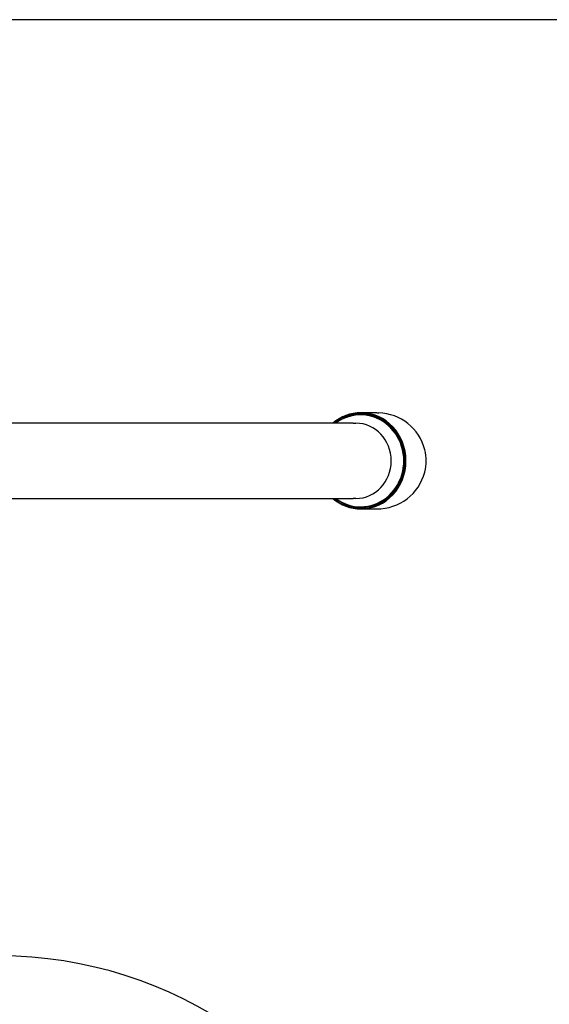
# Model space of a CAD drawing. Units: millimetres. Extents: x 7 to 203, y 5 to 291.
# Drawn here: x 94 to 126, y 232 to 291 of the extents above; entities that cross this region are included whole.
import ezdxf

# ---------------------------------------------------------------- set-up
doc = ezdxf.new("R2010")
doc.units = ezdxf.units.MM
doc.layers.add('Layer2', color=7, linetype='Continuous')
doc.layers.add('Standard', color=7, linetype='Continuous')

msp = doc.modelspace()

# ---------------------------------------------------------------- linework, layer by layer
at = {"layer": 'Layer2', "color": 7, "linetype": 'Continuous'}
for p, q in [((115.68317, 267.49765), (114.7336, 267.49765)), ((115.68317, 267.49765), (115.80432, 267.49389)), ((114.26695, 266.87429), (70.62393, 266.87429)), ((114.26695, 266.87429), (114.4401, 266.87276)), ((70.62393, 262.37125), (114.26695, 262.37125)), ((114.4401, 262.37265), (114.26695, 262.37125)), ((114.7336, 261.74765), (115.68317, 261.74765))]:
    msp.add_line(p, q, dxfattribs=at)
for centre, radius, start, end in [((115.71308, 264.55587), 2.93944, 14.2882049, 88.2212102), ((115.70858, 264.69101), 2.94347, 269.5053636, 345.4394576), ((93.12392, 210.27273), 24.74991, 20.0000919, 90)]:
    msp.add_arc(centre, radius, start, end, dxfattribs=at)
for centre, major_axis, ratio, start_param, end_param in [((114.7336, 264.62265), (0, -2.875), 0.9396943, 3.14159265, 3.81348381), ((114.72077, 264.62265), (0, -2.83749), 0.93969373, 0.00243934, 3.79668571), ((114.73787, 264.62265), (0, -2.775), 0.93969103, 0.0005099, 3.76678799), ((114.72127, 264.62265), (0, -2.75), 0.9396895, -0.6126232, 3.14302108), ((114.72127, 264.62265), (0, 2.75), 0.9396895, 0.00142843, 0.61248943), ((114.7336, 264.62265), (0, -2.875), 0.9396943, 0.00092405, 3.14159265), ((114.43799, 264.62276), (0, -2.25), 0.93969395, 1.57077266, 3.14059265), ((116.17436, 264.62265), (0, -2.62499), 0.93969403, 1.3131221, 1.82340129), ((114.43799, 264.62265), (0, -2.25), 0.93969395, 0.001, 1.57081999), ((114.7336, 264.62265), (0, 2.875), 0.9396943, 2.46958332, 3.1425167), ((114.72077, 264.62265), (0, 2.83749), 0.93969373, 2.48637726, 3.144032), ((114.73787, 264.62265), (0, 2.775), 0.93969103, 2.5162671, 3.14210256)]:
    msp.add_ellipse(centre, major_axis=major_axis, ratio=ratio, start_param=start_param, end_param=end_param, dxfattribs=at)
at = {"layer": 'Standard', "color": 7, "linetype": 'Continuous'}
msp.add_line((203.00487, 291), (6.6, 291), dxfattribs=at)

doc.saveas('drawing.dxf')
